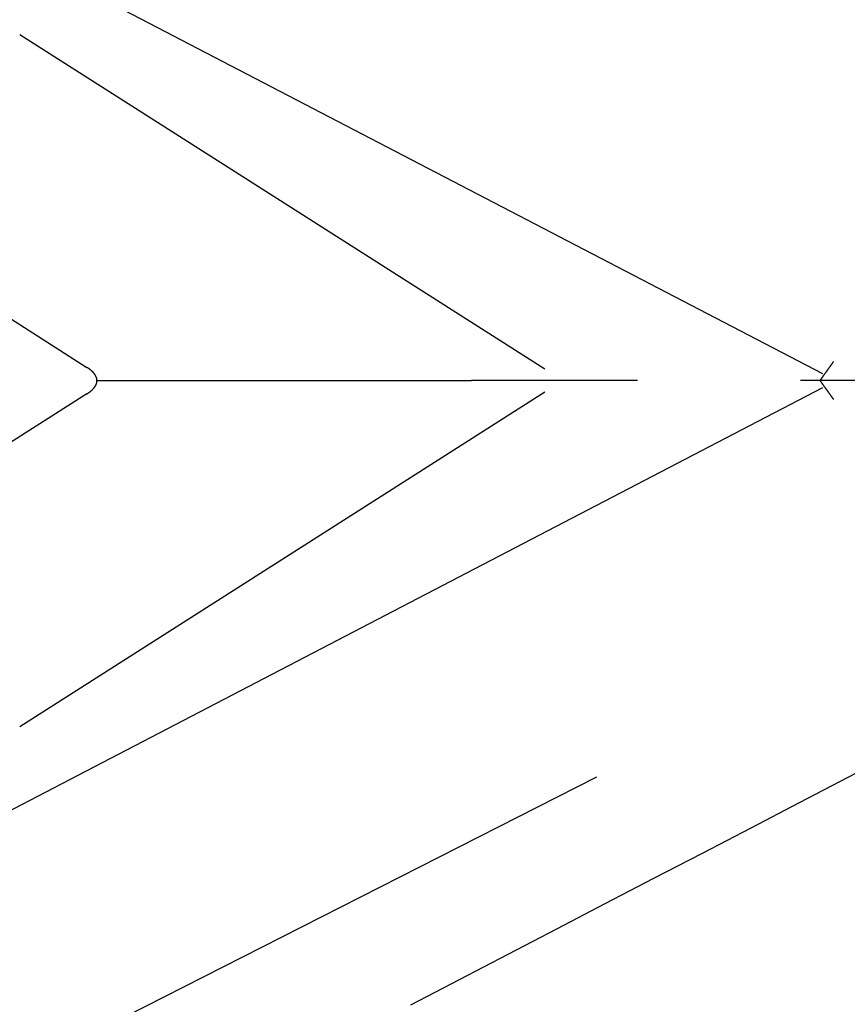
# Model space of a CAD drawing. Extents: x 0 to 420, y 0 to 297.
# Drawn here: x 24 to 25, y 12 to 14 of the extents above; entities that cross this region are included whole.
import ezdxf

# ---------------------------------------------------------------- set-up
doc = ezdxf.new("R2010")
doc.units = 0
doc.layers.add('1', color=7, linetype='CONTINUOUS')

msp = doc.modelspace()

# ---------------------------------------------------------------- linework, layer by layer
at = {"layer": '1', "color": 251, "linetype": 'CONTINUOUS'}
for p, q in [((25.40197, 12.86874), (17.81877, 16.8163)), ((24.81907, 12.87824), (23.71776, 13.57985)), ((23.87991, 12.85449), (24.66529, 12.85449)), ((25.0135, 12.85449), (24.66529, 12.85449)), ((26.21416, 12.85449), (25.40267, 12.85449)), ((17.81877, 8.89268), (25.40197, 12.84025)), ((23.71776, 12.12914), (24.81907, 12.83075)), ((19.80547, 9.41971), (24.92818, 12.02389))]:
    msp.add_line(p, q, dxfattribs=at)
at = {"layer": '1', "color": 30, "linetype": 'CONTINUOUS'}
for p, q in [((23.44236, 13.14756), (23.85863, 12.88237)), ((25.38927, 12.85449), (25.35531, 12.85449)), ((23.85863, 12.82662), (23.44236, 12.56143))]:
    msp.add_line(p, q, dxfattribs=at)
at = {"layer": '1', "color": 251}
for points in [[(25.3962, 12.8545, 0), (25.3964, 12.8548, 0), (25.3967, 12.8551, 0), (25.3969, 12.8554, 0), (25.3971, 12.8558, 0), (25.3973, 12.8561, 0), (25.3976, 12.8564, 0), (25.3978, 12.8567, 0), (25.398, 12.857, 0), (25.3982, 12.8573, 0), (25.3985, 12.8577, 0), (25.3987, 12.858, 0), (25.3989, 12.8583, 0), (25.3992, 12.8586, 0), (25.3994, 12.8589, 0), (25.3996, 12.8592, 0), (25.3998, 12.8595, 0), (25.4001, 12.8599, 0), (25.4003, 12.8602, 0), (25.4005, 12.8605, 0), (25.4007, 12.8608, 0), (25.401, 12.8611, 0), (25.4012, 12.8614, 0), (25.4014, 12.8618, 0), (25.4016, 12.8621, 0), (25.4019, 12.8624, 0), (25.4021, 12.8627, 0), (25.4023, 12.863, 0), (25.4026, 12.8633, 0), (25.4028, 12.8636, 0), (25.403, 12.864, 0), (25.4032, 12.8643, 0), (25.4035, 12.8646, 0), (25.4037, 12.8649, 0), (25.4039, 12.8652, 0), (25.4041, 12.8655, 0), (25.4044, 12.8659, 0), (25.4046, 12.8662, 0), (25.4048, 12.8665, 0), (25.405, 12.8668, 0), (25.4053, 12.8671, 0), (25.4055, 12.8674, 0), (25.4057, 12.8677, 0), (25.4059, 12.8681, 0), (25.4062, 12.8684, 0), (25.4064, 12.8687, 0), (25.4066, 12.869, 0), (25.4069, 12.8693, 0), (25.4071, 12.8696, 0), (25.4073, 12.87, 0), (25.4075, 12.8703, 0), (25.4078, 12.8706, 0), (25.408, 12.8709, 0), (25.4082, 12.8712, 0), (25.4084, 12.8715, 0), (25.4087, 12.8718, 0), (25.4089, 12.8722, 0), (25.4091, 12.8725, 0), (25.4093, 12.8728, 0), (25.4096, 12.8731, 0), (25.4098, 12.8734, 0), (25.41, 12.8737, 0), (25.4102, 12.874, 0), (25.4105, 12.8744, 0), (25.4107, 12.8747, 0), (25.4109, 12.875, 0), (25.4111, 12.8753, 0), (25.4114, 12.8756, 0), (25.4116, 12.8759, 0), (25.4118, 12.8762, 0), (25.412, 12.8766, 0), (25.4123, 12.8769, 0), (25.4125, 12.8772, 0), (25.4127, 12.8775, 0), (25.4129, 12.8778, 0), (25.4132, 12.8781, 0), (25.4134, 12.8784, 0), (25.4136, 12.8788, 0), (25.4138, 12.8791, 0), (25.4141, 12.8794, 0), (25.4143, 12.8797, 0), (25.4145, 12.88, 0), (25.4147, 12.8803, 0), (25.415, 12.8806, 0), (25.4152, 12.881, 0), (25.4154, 12.8813, 0), (25.4156, 12.8816, 0), (25.4159, 12.8819, 0), (25.4161, 12.8822, 0), (25.4163, 12.8825, 0), (25.4165, 12.8828, 0), (25.4168, 12.8831, 0), (25.417, 12.8835, 0), (25.4172, 12.8838, 0), (25.4174, 12.8841, 0), (25.4176, 12.8844, 0), (25.4179, 12.8847, 0), (25.4181, 12.885, 0), (25.4183, 12.8853, 0), (25.4185, 12.8857, 0), (25.4188, 12.886, 0), (25.419, 12.8863, 0), (25.4192, 12.8866, 0), (25.4194, 12.8869, 0), (25.4197, 12.8872, 0), (25.4199, 12.8875, 0), (25.4201, 12.8878, 0), (25.4203, 12.8882, 0), (25.4206, 12.8885, 0), (25.4208, 12.8888, 0), (25.421, 12.8891, 0), (25.4212, 12.8894, 0), (25.4214, 12.8897, 0), (25.4217, 12.89, 0), (25.4219, 12.8903, 0), (25.4221, 12.8907, 0), (25.4223, 12.891, 0), (25.4226, 12.8913, 0), (25.4228, 12.8916, 0), (25.423, 12.8919, 0), (25.4232, 12.8922, 0), (25.4235, 12.8925, 0), (25.4237, 12.8928, 0), (25.4239, 12.8931, 0), (25.4241, 12.8935, 0), (25.4243, 12.8938, 0), (25.4246, 12.8941, 0), (25.4248, 12.8944, 0)], [(25.3962, 12.8545, 0), (25.3964, 12.8542, 0), (25.3967, 12.8539, 0), (25.3969, 12.8535, 0), (25.3971, 12.8532, 0), (25.3973, 12.8529, 0), (25.3976, 12.8526, 0), (25.3978, 12.8523, 0), (25.398, 12.852, 0), (25.3982, 12.8517, 0), (25.3985, 12.8513, 0), (25.3987, 12.851, 0), (25.3989, 12.8507, 0), (25.3992, 12.8504, 0), (25.3994, 12.8501, 0), (25.3996, 12.8498, 0), (25.3998, 12.8494, 0), (25.4001, 12.8491, 0), (25.4003, 12.8488, 0), (25.4005, 12.8485, 0), (25.4007, 12.8482, 0), (25.401, 12.8479, 0), (25.4012, 12.8476, 0), (25.4014, 12.8472, 0), (25.4016, 12.8469, 0), (25.4019, 12.8466, 0), (25.4021, 12.8463, 0), (25.4023, 12.846, 0), (25.4026, 12.8457, 0), (25.4028, 12.8453, 0), (25.403, 12.845, 0), (25.4032, 12.8447, 0), (25.4035, 12.8444, 0), (25.4037, 12.8441, 0), (25.4039, 12.8438, 0), (25.4041, 12.8435, 0), (25.4044, 12.8431, 0), (25.4046, 12.8428, 0), (25.4048, 12.8425, 0), (25.405, 12.8422, 0), (25.4053, 12.8419, 0), (25.4055, 12.8416, 0), (25.4057, 12.8412, 0), (25.4059, 12.8409, 0), (25.4062, 12.8406, 0), (25.4064, 12.8403, 0), (25.4066, 12.84, 0), (25.4069, 12.8397, 0), (25.4071, 12.8394, 0), (25.4073, 12.839, 0), (25.4075, 12.8387, 0), (25.4078, 12.8384, 0), (25.408, 12.8381, 0), (25.4082, 12.8378, 0), (25.4084, 12.8375, 0), (25.4087, 12.8371, 0), (25.4089, 12.8368, 0), (25.4091, 12.8365, 0), (25.4093, 12.8362, 0), (25.4096, 12.8359, 0), (25.4098, 12.8356, 0), (25.41, 12.8353, 0), (25.4102, 12.8349, 0), (25.4105, 12.8346, 0), (25.4107, 12.8343, 0), (25.4109, 12.834, 0), (25.4111, 12.8337, 0), (25.4114, 12.8334, 0), (25.4116, 12.8331, 0), (25.4118, 12.8327, 0), (25.412, 12.8324, 0), (25.4123, 12.8321, 0), (25.4125, 12.8318, 0), (25.4127, 12.8315, 0), (25.4129, 12.8312, 0), (25.4132, 12.8309, 0), (25.4134, 12.8305, 0), (25.4136, 12.8302, 0), (25.4138, 12.8299, 0), (25.4141, 12.8296, 0), (25.4143, 12.8293, 0), (25.4145, 12.829, 0), (25.4147, 12.8287, 0), (25.415, 12.8283, 0), (25.4152, 12.828, 0), (25.4154, 12.8277, 0), (25.4156, 12.8274, 0), (25.4159, 12.8271, 0), (25.4161, 12.8268, 0), (25.4163, 12.8265, 0), (25.4165, 12.8262, 0), (25.4168, 12.8258, 0), (25.417, 12.8255, 0), (25.4172, 12.8252, 0), (25.4174, 12.8249, 0), (25.4176, 12.8246, 0), (25.4179, 12.8243, 0), (25.4181, 12.824, 0), (25.4183, 12.8236, 0), (25.4185, 12.8233, 0), (25.4188, 12.823, 0), (25.419, 12.8227, 0), (25.4192, 12.8224, 0), (25.4194, 12.8221, 0), (25.4197, 12.8218, 0), (25.4199, 12.8215, 0), (25.4201, 12.8211, 0), (25.4203, 12.8208, 0), (25.4206, 12.8205, 0), (25.4208, 12.8202, 0), (25.421, 12.8199, 0), (25.4212, 12.8196, 0), (25.4215, 12.8193, 0), (25.4217, 12.819, 0), (25.4219, 12.8186, 0), (25.4221, 12.8183, 0), (25.4223, 12.818, 0), (25.4226, 12.8177, 0), (25.4228, 12.8174, 0), (25.423, 12.8171, 0), (25.4232, 12.8168, 0), (25.4235, 12.8165, 0), (25.4237, 12.8162, 0), (25.4239, 12.8158, 0), (25.4241, 12.8155, 0), (25.4243, 12.8152, 0), (25.4246, 12.8149, 0), (25.4248, 12.8146, 0)]]:
    msp.add_polyline3d(points, dxfattribs=at)
at = {"layer": '1', "color": 30}
for points in [[(23.8586, 12.8266, 0), (23.8588, 12.8267, 0), (23.859, 12.8269, 0), (23.8592, 12.827, 0), (23.8594, 12.8271, 0), (23.8596, 12.8272, 0), (23.8598, 12.8274, 0), (23.86, 12.8275, 0), (23.8602, 12.8276, 0), (23.8604, 12.8277, 0), (23.8605, 12.8279, 0), (23.8607, 12.828, 0), (23.8609, 12.8281, 0), (23.8611, 12.8283, 0), (23.8613, 12.8284, 0), (23.8615, 12.8285, 0), (23.8617, 12.8286, 0), (23.8619, 12.8288, 0), (23.8621, 12.8289, 0), (23.8622, 12.829, 0), (23.8624, 12.8292, 0), (23.8626, 12.8293, 0), (23.8628, 12.8294, 0), (23.863, 12.8296, 0), (23.8632, 12.8297, 0), (23.8634, 12.8298, 0), (23.8636, 12.83, 0), (23.8637, 12.8301, 0), (23.8639, 12.8302, 0), (23.8641, 12.8304, 0), (23.8643, 12.8305, 0), (23.8645, 12.8306, 0), (23.8647, 12.8308, 0), (23.8648, 12.8309, 0), (23.865, 12.8311, 0), (23.8652, 12.8312, 0), (23.8654, 12.8313, 0), (23.8656, 12.8315, 0), (23.8657, 12.8316, 0), (23.8659, 12.8318, 0), (23.8661, 12.8319, 0), (23.8663, 12.832, 0), (23.8664, 12.8322, 0), (23.8666, 12.8323, 0), (23.8668, 12.8325, 0), (23.867, 12.8326, 0), (23.8671, 12.8328, 0), (23.8673, 12.8329, 0), (23.8675, 12.8331, 0), (23.8677, 12.8332, 0), (23.8678, 12.8334, 0), (23.868, 12.8335, 0), (23.8682, 12.8337, 0), (23.8684, 12.8338, 0), (23.8685, 12.834, 0), (23.8687, 12.8341, 0), (23.8689, 12.8343, 0), (23.869, 12.8344, 0), (23.8692, 12.8346, 0), (23.8694, 12.8347, 0), (23.8695, 12.8349, 0), (23.8697, 12.835, 0), (23.8699, 12.8352, 0), (23.87, 12.8354, 0), (23.8702, 12.8355, 0), (23.8704, 12.8357, 0), (23.8705, 12.8358, 0), (23.8707, 12.836, 0), (23.8709, 12.8362, 0), (23.871, 12.8363, 0), (23.8712, 12.8365, 0), (23.8713, 12.8366, 0), (23.8715, 12.8368, 0), (23.8717, 12.837, 0), (23.8718, 12.8371, 0), (23.872, 12.8373, 0), (23.8721, 12.8375, 0), (23.8723, 12.8377, 0), (23.8724, 12.8378, 0), (23.8726, 12.838, 0), (23.8727, 12.8382, 0), (23.8729, 12.8383, 0), (23.873, 12.8385, 0), (23.8732, 12.8387, 0), (23.8733, 12.8389, 0), (23.8735, 12.839, 0), (23.8736, 12.8392, 0), (23.8738, 12.8394, 0), (23.8739, 12.8396, 0), (23.8741, 12.8398, 0), (23.8742, 12.8399, 0), (23.8744, 12.8401, 0), (23.8745, 12.8403, 0), (23.8746, 12.8405, 0), (23.8748, 12.8407, 0), (23.8749, 12.8409, 0), (23.875, 12.8411, 0), (23.8752, 12.8412, 0), (23.8753, 12.8414, 0), (23.8754, 12.8416, 0), (23.8756, 12.8418, 0), (23.8757, 12.842, 0), (23.8758, 12.8422, 0), (23.876, 12.8424, 0), (23.8761, 12.8426, 0), (23.8762, 12.8428, 0), (23.8763, 12.843, 0), (23.8765, 12.8432, 0), (23.8766, 12.8434, 0), (23.8767, 12.8436, 0), (23.8768, 12.8438, 0), (23.8769, 12.844, 0), (23.877, 12.8442, 0), (23.8771, 12.8444, 0), (23.8772, 12.8446, 0), (23.8774, 12.8448, 0), (23.8775, 12.845, 0), (23.8776, 12.8452, 0), (23.8777, 12.8454, 0), (23.8778, 12.8456, 0), (23.8779, 12.8458, 0), (23.878, 12.846, 0), (23.8781, 12.8462, 0), (23.8781, 12.8465, 0), (23.8782, 12.8467, 0), (23.8783, 12.8469, 0), (23.8784, 12.8471, 0), (23.8785, 12.8473, 0), (23.8786, 12.8475, 0), (23.8786, 12.8477, 0), (23.8787, 12.8479, 0), (23.8788, 12.8482, 0), (23.8789, 12.8484, 0), (23.8789, 12.8486, 0), (23.879, 12.8488, 0), (23.8791, 12.849, 0), (23.8791, 12.8492, 0), (23.8792, 12.8495, 0), (23.8793, 12.8497, 0), (23.8793, 12.8499, 0), (23.8794, 12.8501, 0), (23.8794, 12.8503, 0), (23.8795, 12.8506, 0), (23.8795, 12.8508, 0), (23.8796, 12.851, 0), (23.8796, 12.8512, 0), (23.8796, 12.8514, 0), (23.8797, 12.8517, 0), (23.8797, 12.8519, 0), (23.8797, 12.8521, 0), (23.8798, 12.8523, 0), (23.8798, 12.8526, 0), (23.8798, 12.8528, 0), (23.8798, 12.853, 0), (23.8799, 12.8532, 0), (23.8799, 12.8535, 0), (23.8799, 12.8537, 0), (23.8799, 12.8539, 0), (23.8799, 12.8541, 0), (23.8799, 12.8544, 0), (23.8799, 12.8546, 0), (23.8799, 12.8548, 0), (23.8799, 12.8551, 0), (23.8799, 12.8553, 0), (23.8799, 12.8555, 0), (23.8799, 12.8557, 0), (23.8798, 12.856, 0), (23.8798, 12.8562, 0), (23.8798, 12.8564, 0), (23.8798, 12.8566, 0), (23.8797, 12.8569, 0), (23.8797, 12.8571, 0), (23.8797, 12.8573, 0), (23.8796, 12.8575, 0), (23.8796, 12.8578, 0), (23.8796, 12.858, 0), (23.8795, 12.8582, 0), (23.8795, 12.8584, 0), (23.8794, 12.8586, 0), (23.8794, 12.8589, 0), (23.8793, 12.8591, 0), (23.8793, 12.8593, 0), (23.8792, 12.8595, 0), (23.8791, 12.8597, 0), (23.8791, 12.86, 0), (23.879, 12.8602, 0), (23.8789, 12.8604, 0), (23.8789, 12.8606, 0), (23.8788, 12.8608, 0), (23.8787, 12.861, 0), (23.8786, 12.8613, 0), (23.8786, 12.8615, 0), (23.8785, 12.8617, 0), (23.8784, 12.8619, 0), (23.8783, 12.8621, 0), (23.8782, 12.8623, 0), (23.8781, 12.8625, 0), (23.878, 12.8627, 0), (23.878, 12.8629, 0), (23.8779, 12.8632, 0), (23.8778, 12.8634, 0), (23.8777, 12.8636, 0), (23.8776, 12.8638, 0), (23.8775, 12.864, 0), (23.8774, 12.8642, 0), (23.8772, 12.8644, 0), (23.8771, 12.8646, 0), (23.877, 12.8648, 0), (23.8769, 12.865, 0), (23.8768, 12.8652, 0), (23.8767, 12.8654, 0), (23.8766, 12.8656, 0), (23.8765, 12.8658, 0), (23.8763, 12.866, 0), (23.8762, 12.8662, 0), (23.8761, 12.8664, 0), (23.876, 12.8666, 0), (23.8758, 12.8668, 0), (23.8757, 12.867, 0), (23.8756, 12.8672, 0), (23.8755, 12.8674, 0), (23.8753, 12.8675, 0), (23.8752, 12.8677, 0), (23.8751, 12.8679, 0), (23.8749, 12.8681, 0), (23.8748, 12.8683, 0), (23.8746, 12.8685, 0), (23.8745, 12.8687, 0), (23.8744, 12.8689, 0), (23.8742, 12.869, 0), (23.8741, 12.8692, 0), (23.8739, 12.8694, 0), (23.8738, 12.8696, 0), (23.8736, 12.8698, 0), (23.8735, 12.8699, 0), (23.8734, 12.8701, 0), (23.8732, 12.8703, 0), (23.8731, 12.8705, 0), (23.8729, 12.8706, 0), (23.8728, 12.8708, 0), (23.8726, 12.871, 0), (23.8725, 12.8711, 0), (23.8723, 12.8713, 0), (23.8721, 12.8715, 0), (23.872, 12.8716, 0), (23.8718, 12.8718, 0), (23.8717, 12.872, 0), (23.8715, 12.8721, 0), (23.8714, 12.8723, 0), (23.8712, 12.8725, 0), (23.871, 12.8726, 0), (23.8709, 12.8728, 0), (23.8707, 12.873, 0), (23.8706, 12.8731, 0), (23.8704, 12.8733, 0), (23.8702, 12.8734, 0), (23.8701, 12.8736, 0), (23.8699, 12.8738, 0), (23.8697, 12.8739, 0), (23.8696, 12.8741, 0), (23.8694, 12.8742, 0), (23.8692, 12.8744, 0), (23.8691, 12.8745, 0), (23.8689, 12.8747, 0), (23.8687, 12.8748, 0), (23.8686, 12.875, 0), (23.8684, 12.8751, 0), (23.8682, 12.8753, 0), (23.868, 12.8754, 0), (23.8679, 12.8756, 0), (23.8677, 12.8757, 0), (23.8675, 12.8759, 0), (23.8674, 12.876, 0), (23.8672, 12.8762, 0), (23.867, 12.8763, 0), (23.8668, 12.8765, 0), (23.8666, 12.8766, 0), (23.8665, 12.8768, 0), (23.8663, 12.8769, 0), (23.8661, 12.8771, 0), (23.8659, 12.8772, 0), (23.8658, 12.8773, 0), (23.8656, 12.8775, 0), (23.8654, 12.8776, 0), (23.8652, 12.8778, 0), (23.865, 12.8779, 0), (23.8649, 12.8781, 0), (23.8647, 12.8782, 0), (23.8645, 12.8783, 0), (23.8643, 12.8785, 0), (23.8641, 12.8786, 0), (23.8639, 12.8787, 0), (23.8638, 12.8789, 0), (23.8636, 12.879, 0), (23.8634, 12.8791, 0), (23.8632, 12.8793, 0), (23.863, 12.8794, 0), (23.8628, 12.8796, 0), (23.8626, 12.8797, 0), (23.8624, 12.8798, 0), (23.8623, 12.88, 0), (23.8621, 12.8801, 0), (23.8619, 12.8802, 0), (23.8617, 12.8803, 0), (23.8615, 12.8805, 0), (23.8613, 12.8806, 0), (23.8611, 12.8807, 0), (23.8609, 12.8809, 0), (23.8607, 12.881, 0), (23.8606, 12.8811, 0), (23.8604, 12.8812, 0), (23.8602, 12.8814, 0), (23.86, 12.8815, 0), (23.8598, 12.8816, 0), (23.8596, 12.8818, 0), (23.8594, 12.8819, 0), (23.8592, 12.882, 0), (23.859, 12.8821, 0), (23.8588, 12.8822, 0), (23.8586, 12.8824, 0)], [(25.4027, 12.8545, 0), (25.4026, 12.8545, 0), (25.4025, 12.8545, 0), (25.4024, 12.8545, 0), (25.4023, 12.8545, 0), (25.4021, 12.8545, 0), (25.402, 12.8545, 0), (25.4019, 12.8545, 0), (25.4018, 12.8545, 0), (25.4017, 12.8545, 0), (25.4016, 12.8545, 0), (25.4015, 12.8545, 0), (25.4014, 12.8545, 0), (25.4013, 12.8545, 0), (25.4012, 12.8545, 0), (25.4011, 12.8545, 0), (25.401, 12.8545, 0), (25.4009, 12.8545, 0), (25.4008, 12.8545, 0), (25.4007, 12.8545, 0), (25.4006, 12.8545, 0), (25.4005, 12.8545, 0), (25.4004, 12.8545, 0), (25.4003, 12.8545, 0), (25.4001, 12.8545, 0), (25.4, 12.8545, 0), (25.3999, 12.8545, 0), (25.3998, 12.8545, 0), (25.3997, 12.8545, 0), (25.3996, 12.8545, 0), (25.3995, 12.8545, 0), (25.3994, 12.8545, 0), (25.3993, 12.8545, 0), (25.3992, 12.8545, 0), (25.3991, 12.8545, 0), (25.399, 12.8545, 0), (25.3989, 12.8545, 0), (25.3988, 12.8545, 0), (25.3987, 12.8545, 0), (25.3986, 12.8545, 0), (25.3985, 12.8545, 0), (25.3984, 12.8545, 0), (25.3982, 12.8545, 0), (25.3981, 12.8545, 0), (25.398, 12.8545, 0), (25.3979, 12.8545, 0), (25.3978, 12.8545, 0), (25.3977, 12.8545, 0), (25.3976, 12.8545, 0), (25.3975, 12.8545, 0), (25.3974, 12.8545, 0), (25.3973, 12.8545, 0), (25.3972, 12.8545, 0), (25.3971, 12.8545, 0), (25.397, 12.8545, 0), (25.3969, 12.8545, 0), (25.3968, 12.8545, 0), (25.3967, 12.8545, 0), (25.3966, 12.8545, 0), (25.3965, 12.8545, 0), (25.3963, 12.8545, 0), (25.3962, 12.8545, 0), (25.3961, 12.8545, 0), (25.396, 12.8545, 0), (25.3959, 12.8545, 0), (25.3958, 12.8545, 0), (25.3957, 12.8545, 0), (25.3956, 12.8545, 0), (25.3955, 12.8545, 0), (25.3954, 12.8545, 0), (25.3953, 12.8545, 0), (25.3952, 12.8545, 0), (25.3951, 12.8545, 0), (25.395, 12.8545, 0), (25.3949, 12.8545, 0), (25.3948, 12.8545, 0), (25.3947, 12.8545, 0), (25.3946, 12.8545, 0), (25.3944, 12.8545, 0), (25.3943, 12.8545, 0), (25.3942, 12.8545, 0), (25.3941, 12.8545, 0), (25.394, 12.8545, 0), (25.3939, 12.8545, 0), (25.3938, 12.8545, 0), (25.3937, 12.8545, 0), (25.3936, 12.8545, 0), (25.3935, 12.8545, 0), (25.3934, 12.8545, 0), (25.3933, 12.8545, 0), (25.3932, 12.8545, 0), (25.3931, 12.8545, 0), (25.393, 12.8545, 0), (25.3929, 12.8545, 0), (25.3928, 12.8545, 0), (25.3926, 12.8545, 0), (25.3925, 12.8545, 0), (25.3924, 12.8545, 0), (25.3923, 12.8545, 0), (25.3922, 12.8545, 0), (25.3921, 12.8545, 0), (25.392, 12.8545, 0), (25.3919, 12.8545, 0), (25.3918, 12.8545, 0), (25.3917, 12.8545, 0), (25.3916, 12.8545, 0), (25.3915, 12.8545, 0), (25.3914, 12.8545, 0), (25.3913, 12.8545, 0), (25.3912, 12.8545, 0), (25.3911, 12.8545, 0), (25.391, 12.8545, 0), (25.3909, 12.8545, 0), (25.3907, 12.8545, 0), (25.3906, 12.8545, 0), (25.3905, 12.8545, 0), (25.3904, 12.8545, 0), (25.3903, 12.8545, 0), (25.3902, 12.8545, 0), (25.3901, 12.8545, 0), (25.39, 12.8545, 0), (25.3899, 12.8545, 0), (25.3898, 12.8545, 0), (25.3897, 12.8545, 0), (25.3896, 12.8545, 0), (25.3895, 12.8545, 0), (25.3894, 12.8545, 0), (25.3893, 12.8545, 0)], [(26.3716, 12.4997, 0), (26.2698, 12.4466, 0), (26.1679, 12.3936, 0), (26.066, 12.3406, 0), (25.9641, 12.2875, 0), (25.8622, 12.2345, 0), (25.7603, 12.1814, 0), (25.6584, 12.1284, 0), (25.5565, 12.0754, 0), (25.4546, 12.0223, 0), (25.3528, 11.9693, 0), (25.2509, 11.9162, 0), (25.149, 11.8632, 0), (25.0471, 11.8102, 0), (24.9452, 11.7571, 0), (24.8433, 11.7041, 0), (24.7414, 11.651, 0), (24.6395, 11.598, 0), (24.5376, 11.545, 0)]]:
    msp.add_polyline3d(points, dxfattribs=at)

doc.saveas('drawing.dxf')
